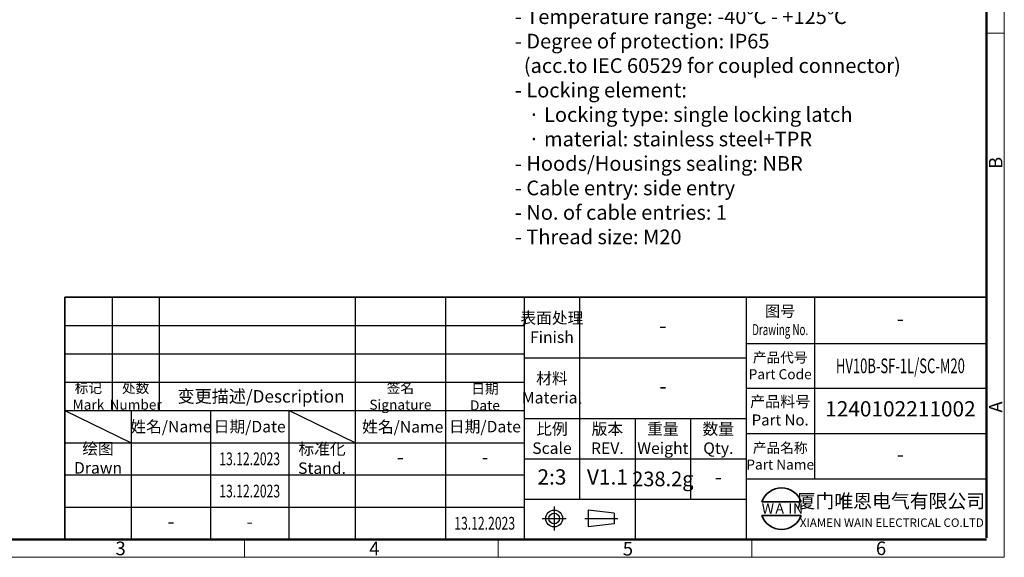
# Model space of a CAD drawing. Units: millimetres. Extents: x 1592 to 2037, y 610 to 925.
# Drawn here: x 1749 to 2037, y 610 to 767 of the extents above; entities that cross this region are included whole.
import ezdxf

# ---------------------------------------------------------------- set-up
doc = ezdxf.new("R2010")
doc.units = ezdxf.units.MM
doc.header["$LTSCALE"] = 65.395
for name, color, linetype, lineweight in [('Dim', 3, 'CONTINUOUS', 15), ('图框', 7, 'CONTINUOUS', 20), ('打标文字', 3, 'CONTINUOUS', 20)]:
    doc.layers.add(name, color=color, linetype=linetype, lineweight=lineweight)
doc.styles.add('Chinese', font='PMingLiU.ttf')
doc.styles.add('Romans字体', font='romans.shx', dxfattribs={"width": 0.75})
doc.styles.get("Standard").update_dxf_attribs({"font": 'txt', "width": 0.75})
doc.styles.add('工程字', font='gbenor.shx', dxfattribs={"bigfont": 'gbcbig.shx'})

# ---------------------------------------------------------------- blocks, each defined once
blk = doc.blocks.new('A4图框-NEW')
at = {"layer": '图框', "color": 1, "lineweight": 18}
for p, q in [((1130.41, 480.53), (1130.41, 690.53)), ((833.41, 480.53), (1130.41, 480.53))]:
    blk.add_line(p, q, dxfattribs=at)
at = {"layer": '图框', "lineweight": 50}
for p, q in [((1126.93, 484.34), (1126.93, 675.53)), ((836.85, 484.03), (1126.93, 484.03))]:
    blk.add_line(p, q, dxfattribs=at)
at = {"layer": '图框', "color": 6}
for p, q in [((1130.41, 582.89), (1126.93, 582.89)), ((982.02, 484.03), (982.02, 480.53)), ((1031.55, 484.03), (1031.55, 480.53)), ((1081.09, 484.03), (1081.09, 480.53))]:
    blk.add_line(p, q, dxfattribs=at)
at = {"layer": '图框', "lineweight": 35}
for q in [(1126.93, 531.33), (946.93, 484.03)]:
    blk.add_line((946.93, 531.33), q, dxfattribs=at)
at = {"layer": '图框', "lineweight": -3}
for p, q in [((956.15, 531.33), (956.15, 509.21)), ((965.36, 531.33), (965.36, 509.21)), ((1003.65, 531.33), (1003.65, 484.03)), ((1021.3, 531.33), (1021.3, 484.03)), ((1036.65, 531.33), (1036.65, 484.01)), ((1047.47, 531.33), (1047.47, 507.67)), ((1079.97, 531.33), (1079.97, 484.01)), ((1093.32, 531.33), (1093.32, 495.84)), ((946.93, 525.8), (1036.65, 525.8)), ((1079.97, 522.27), (1126.93, 522.27)), ((946.93, 520.27), (1036.65, 520.27)), ((1036.65, 519.5), (1079.97, 519.5)), ((946.93, 514.74), (1036.65, 514.74)), ((1079.97, 513.59), (1126.93, 513.59)), ((946.93, 509.21), (1036.65, 509.21)), ((946.93, 509.21), (959.91, 502.91)), ((959.91, 509.21), (959.91, 484.03)), ((975.41, 509.21), (975.41, 484.03)), ((990.67, 509.21), (990.67, 484.03)), ((1003.65, 502.91), (990.67, 509.21)), ((1036.65, 507.67), (1079.97, 507.67)), ((1047.48, 507.67), (1047.48, 491.9)), ((1058.31, 507.67), (1058.31, 484.03)), ((1069.14, 507.67), (1069.14, 491.9)), ((1079.97, 504.71), (1126.93, 504.71)), ((946.93, 502.91), (1036.65, 502.91)), ((1036.65, 499.78), (1079.97, 499.78)), ((946.93, 496.62), (1036.65, 496.62)), ((1079.97, 495.84), (1126.93, 495.84)), ((1036.65, 491.9), (1079.97, 491.9)), ((946.93, 490.33), (1036.65, 490.33))]:
    blk.add_line(p, q, dxfattribs=at)
at = {"layer": '图框', "lineweight": 25}
for p, q in [((1042.5, 490.48), (1042.5, 485.74)), ((1054.23, 489.14), (1049.16, 489.76)), ((1049.16, 489.76), (1049.16, 486.46)), ((1054.23, 489.14), (1054.23, 487.08)), ((1040.14, 488.11), (1044.87, 488.11)), ((1048.47, 488.11), (1054.95, 488.11)), ((1054.23, 487.08), (1049.16, 486.46))]:
    blk.add_line(p, q, dxfattribs=at)
at = {"layer": '图框', "color": 4, "lineweight": 35}
for p, q in [((1083.06, 491.34), (1090.74, 491.34)), ((1083.06, 488.7), (1090.74, 488.7))]:
    blk.add_line(p, q, dxfattribs=at)
at = {"layer": '图框', "lineweight": 25}
for radius in [1.65, 1.03]:
    blk.add_circle((1042.5, 488.11), radius, dxfattribs=at)
at = {"layer": '图框', "color": 4, "lineweight": 35}
for start, end in [(18.9524, 161.0476), (198.9524, 341.0476)]:
    blk.add_arc((1086.9, 490.02), 4.06, start, end, dxfattribs=at)
at = {"layer": '图框', "color": 6, "insert": (1127.4, 556.37), "char_height": 2.65, "width": 2.5579, "attachment_point": 1, "rotation": 90, "style": 'Romans字体'}
blk.add_mtext('B', dxfattribs=at)
at = {"layer": '图框', "attachment_point": 5}
for s, insert, char_height, width in [('图号{\\Ftxt|c134;\\P\\Fromans|c134;\\W0.65;Drawing No.}', (1086.64, 526.8), 2.1549, 13.3447), ('表面处理\\P{\\Fromans|c134;Finish}', (1042.06, 525.41), 2.2528, 10.82), ('产品代号\\P{\\Fromans|c134;Part Code}', (1086.64, 517.93), 1.959, 13.3447), ('材料\\P{\\Fromans|c134;Material}', (1042.06, 513.59), 2.2528, 10.82), ('标记\\P{\\Fromans|c134;Mark}', (951.54, 511.97), 1.959, 9.2182), ('处数\\P{\\Fromans|c134;Number }', (960.76, 511.97), 1.959, 9.2182), ('  变更描述{\\Fromans|c134;/Description}', (984.51, 511.97), 2.4487, 38.2879), ('签名\\P{\\Fromans|c134;Signature} ', (1012.47, 511.97), 1.959, 17.6264), ('日期\\P{\\Fromans|c134;Date}', (1028.98, 511.83), 1.959, 15.3523), ('产品料号\\P{\\Fromans|c134;Part No.}', (1086.64, 509.15), 2.1549, 13.3447), ('姓名{\\Fromans|c134;/Name\\Ftxt|c134; }', (967.66, 506.06), 2.2528, 15.5018), ('日期{\\Fromans|c134;/Date}', (983.04, 506.06), 2.2528, 15.2624), ('姓名{\\Fromans|c134;/Name}', (1012.93, 506.02), 2.2528, 16.9349), ('日期{\\Fromans|c134;/Date}', (1028.98, 506.06), 2.2528, 15.3523), ('比例\\P{\\Fromans|c134;Scale}', (1042.07, 503.73), 2.2528, 10.8293), ('版本\\P{\\Fromans|c134;REV.}', (1052.89, 503.73), 2.2528, 10.8387), ('重量\\P{\\Fromans|c134;Weight}', (1063.73, 503.73), 2.2528, 10.8293), ('数量\\P{\\Fromans|c134;Qty.}', (1074.56, 503.73), 2.2528, 10.8293), ('绘图\\P{\\Fromans|c134;Drawn\\Ftxt|c134; }', (953.42, 499.88), 2.2528, 12.9801), ('产品名称\\P{\\Fromans|c134;Part Name}', (1086.64, 500.28), 1.959, 13.3447)]:
    blk.add_mtext(s, dxfattribs=dict(at, insert=insert, char_height=char_height, width=width))
at = {"layer": '图框', "color": 3, "attachment_point": 5, "style": 'Romans字体'}
for s, insert, char_height, width in [('-', (1110.12, 526.8), 2.99, 33.6124), ('-', (1063.72, 525.41), 2.99, 32.4974), ('-', (1063.73, 513.59), 2.99, 32.488), ('{\\W0.7;13.12.2023}', (983.04, 499.77), 2.4879, 15.2624), ('-', (1110.12, 500.28), 2.99, 33.6124), ('-', (1012.48, 499.77), 2.99, 17.6488), ('-', (1028.98, 499.77), 2.49, 15.3523), ('V1.1', (1052.9, 495.84), 2.986, 10.8293), ('{\\W0.7;13.12.2023}', (983.04, 493.47), 2.4879, 15.2624), ('-', (1074.56, 495.84), 2.99, 10.8293), ('{\\W0.7;13.12.2023}', (1028.93, 487.18), 2.4879, 15.2624), ('-', (967.66, 487.18), 2.99, 15.5018), ('-', (983.04, 487.18), 2.49, 15.2624)]:
    blk.add_mtext(s, dxfattribs=dict(at, insert=insert, char_height=char_height, width=width))
at = {"layer": '图框', "color": 6, "linetype": 'ByBlock', "lineweight": 18, "insert": (1127.4, 508.79), "char_height": 2.65, "width": 2.5579, "attachment_point": 1, "rotation": 90, "style": 'Romans字体'}
blk.add_mtext('A', dxfattribs=at)
at = {"layer": '图框', "insert": (997.16, 499.82), "char_height": 2.2528, "width": 12.9801, "attachment_point": 5, "style": 'Romans字体'}
blk.add_mtext('{\\f仿宋_GB2312|b0|i0|c134|p49;标准化}\\PStand.', dxfattribs=at)
at = {"layer": '图框', "color": 1, "lineweight": 20, "insert": (1108.26, 491.52), "char_height": 2.6991, "width": 82.3083, "attachment_point": 5}
blk.add_mtext('{\\fSimHei|b0|i0|c134|p2;厦门唯恩电气有限公司}', dxfattribs=at)
at = {"layer": '图框', "color": 1, "lineweight": 20, "char_height": 2.0059, "width": 5.0472, "attachment_point": 1, "style": 'Chinese'}
for s, insert in [('{\\fArial|b0|i0|c0|p34;W}', (1083.03, 491.05)), ('{\\fArial|b0|i0|c0|p34;A}', (1085.71, 491.09)), ('{\\fArial|b0|i0|c0|p34;I}', (1088.21, 491.09)), ('{\\fArial|b0|i0|c0|p34;N}', (1089.14, 491.08))]:
    blk.add_mtext(s, dxfattribs=dict(at, insert=insert))
at = {"layer": '图框', "color": 3, "lineweight": 20, "insert": (1108.44, 487.3), "char_height": 1.6525, "width": 68.0856, "attachment_point": 5, "style": '工程字'}
blk.add_mtext('{\\fArial Narrow|b0|i0|c0|p34;XIAMEN WAIN ELECTRICAL CO.LTD}', dxfattribs=at)
at = {"layer": '图框', "color": 6, "char_height": 2.65, "width": 2.5579, "attachment_point": 1, "style": 'Romans字体'}
for s, insert in [('3', (956.83, 483.6)), ('4', (1006.38, 483.57)), ('5', (1055.9, 483.52)), ('6', (1105.33, 483.62))]:
    blk.add_mtext(s, dxfattribs=dict(at, insert=insert))

msp = doc.modelspace()

# ---------------------------------------------------------------- block references
at = {"layer": 'Dim', "xscale": 1.5, "yscale": 1.5, "zscale": 1.5}
msp.add_blockref('A4图框-NEW', (341.69, -110.88), dxfattribs=at)

# ---------------------------------------------------------------- texts
at = {"layer": '图框', "color": 3, "attachment_point": 5, "style": 'Romans字体'}
for s, insert, char_height, width in [('{\\W0.65;HV10B-SF-1L/SC-M20}', (2006.87, 666.01), 4.3, 50.4186), ('1240102211002', (2006.87, 652.84), 4.4783, 50.4186), ('2:3 ', (1904.79, 632.88), 4.478, 16.244), ('{\\H0.96019x;238.2g} ', (1937.28, 632.88), 4.4783, 16.244)]:
    msp.add_mtext(s, dxfattribs=dict(at, insert=insert, char_height=char_height, width=width))
at = {"layer": '打标文字', "color": 3, "insert": (1893.93, 899.48), "char_height": 4.3, "width": 133.5683, "attachment_point": 1}
msp.add_mtext('\\A1;技术参数：\\P- 材料: 压铸铝\\P- 表面处理: 粉末喷涂\\P- 颜色: {\\Fromans|c134;RAL 7037}（灰色） \\P- 温度范围: {\\Fromans|c134;-40}℃{\\Fromans|c134; - +125}℃\\P- 防护等级: {\\Fromans|c134;IP65}（联锁状态,{\\Fromans|c134;IEC 60529}）    \\P- 联锁元件:\\P   · 锁扣方式: 金属单扣\\P   · 材料: 不锈钢+软胶\\P- 密封元件: {\\Fromans|c134;NBR\\P}- 出线方向: 侧出线\\P- 出线孔数: {\\Fromans|c134;1}\\P- 螺纹规格: {\\Fromans|c134;M20\\P}\\P{\\Fromans|c134;Technical specification:\\P- Material: aluminium die-cast\\P- Surface: powder-coated\\P- Colour: RAL 7037(grey)\\P- Temperature range: -40}℃{\\Fromans|c134; - +125}℃{\\Fromans|c134;\\P- Degree of protection: IP65\\P  (acc.to IEC 60529 for coupled connector) \\P- Locking element:\\P   }·{\\Fromans|c134; Locking type: single locking latch  \\P   }·{\\Fromans|c134; material: stainless steel+TPR\\P- Hoods/Housings sealing: NBR\\P- Cable entry: side entry\\P- No. of cable entries: 1\\P- Thread size: M20}', dxfattribs=at)

doc.saveas('drawing.dxf')
